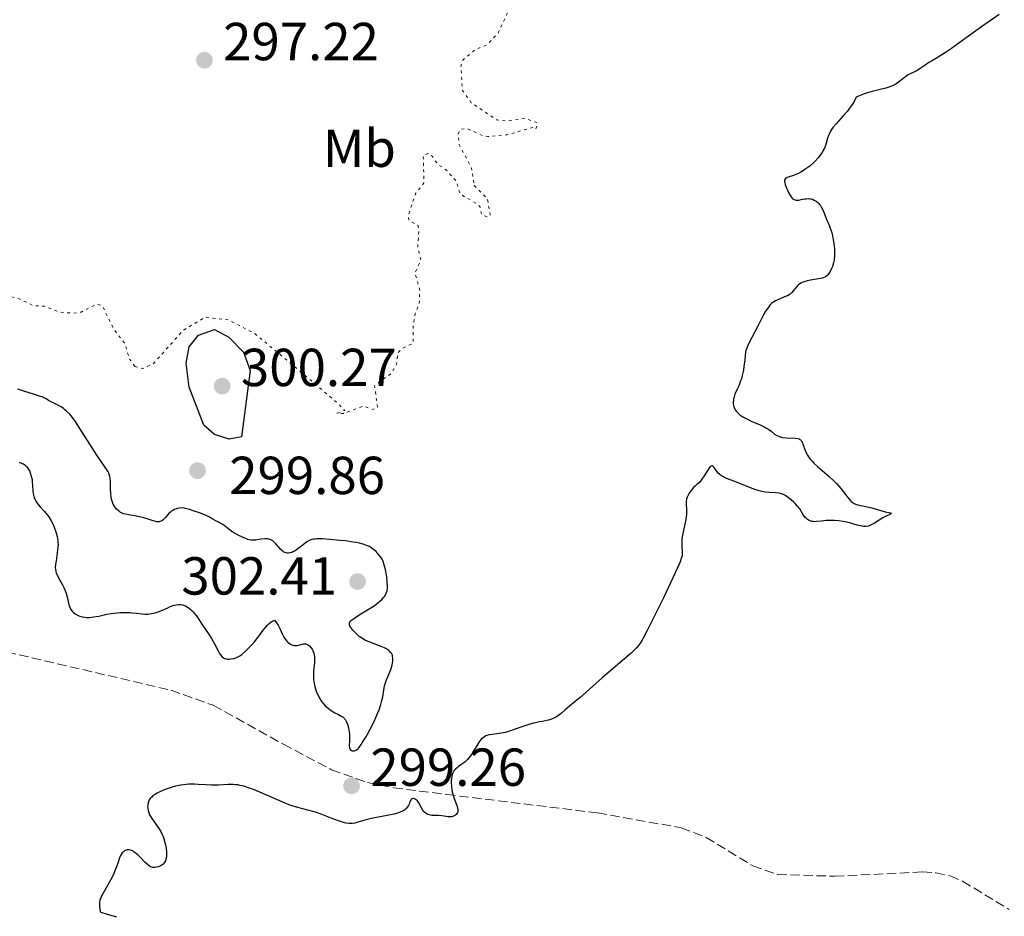
# Model space of a CAD drawing. Units: metres. Extents: x 622101 to 625582, y 4671663 to 4674035.
# Drawn here: x 623322 to 623506, y 4673594 to 4673762 of the extents above; entities that cross this region are included whole.
import ezdxf
from ezdxf.enums import TextEntityAlignment as Align

# ---------------------------------------------------------------- set-up
doc = ezdxf.new("R2010")
doc.units = ezdxf.units.M
doc.header["$MEASUREMENT"] = 0
doc.linetypes.add('DGN Style 3', pattern=[2.435891, 1.739922, -0.695969])
doc.linetypes.add('DGN Style 5', pattern=[1.217945, 0.521977, -0.695969])
for name, color, linetype, lineweight in [('Barranco lineal', 142, 'DGN Style 3', 13), ('Cota de punto acotado terreno', 7, 'Continuous', 0), ('Curva de nivel auxiliar', 30, 'DGN Style 5', 0), ('Curva de nivel directora', 30, 'Continuous', 30), ('Etiqueta de uso rústico', 92, 'Continuous', 0), ('Punto acotado terreno (símbolo)', 7, 'Continuous', 0)]:
    doc.layers.add(name, color=color, linetype=linetype, lineweight=lineweight)
doc.styles.add('Style-Arial', font='arial.ttf')

# ---------------------------------------------------------------- blocks, each defined once
blk = doc.blocks.new('5PATER')
at = {"layer": 'Punto acotado terreno (símbolo)', "linetype": 'Continuous', "lineweight": 0}
h = blk.add_hatch(color=51, dxfattribs=at)
edge = h.paths.add_edge_path()
edge.add_ellipse((0, 0), major_axis=(-0.11, -0.111), ratio=0.999422, start_angle=0, end_angle=360)

msp = doc.modelspace()

# ---------------------------------------------------------------- linework, layer by layer
at = {"layer": 'Barranco lineal', "color": 142, "linetype": 'DGN Style 3', "lineweight": 13}
msp.add_polyline3d([(623239.72, 4673660.4, 294.91), (623265.46, 4673650.96, 295.28), (623275.12, 4673648.35, 295.47), (623290.07, 4673645.83, 295.8), (623305.11, 4673646.39, 297.07), (623310.05, 4673645.92, 297.36), (623350.31, 4673636.53, 298.4), (623358.21, 4673633.71, 298.63), (623371.33, 4673626.43, 298.54), (623380.33, 4673621.66, 298.83), (623387.04, 4673619.26, 299.2), (623391.93, 4673618.28, 299.56), (623401.84, 4673617.03, 300.2), (623430.14, 4673613.57, 300.72), (623445.78, 4673610.79, 300.96), (623450.43, 4673609, 301.07), (623459.15, 4673603.67, 301.43), (623463.8, 4673602.05, 301.64), (623474.55, 4673601.72, 302.24), (623490.91, 4673602.52, 302.62), (623493.4, 4673602.39, 302.61), (623496.08, 4673601.8, 302.63), (623498.44, 4673600.8, 302.68), (623507.17, 4673595.48, 302.89)], dxfattribs=at)
at = {"layer": 'Curva de nivel auxiliar', "color": 30, "linetype": 'DGN Style 5', "lineweight": 0, "elevation": 297.5, "flags": 128}
for points in [[(623459.6, 4673891.4), (623460.55, 4673891.54), (623461.1, 4673891.11), (623462.09, 4673886.5), (623461.49, 4673884.49), (623462, 4673881.47), (623461.56, 4673878.49), (623460.51, 4673877.49), (623459.24, 4673875.33), (623457.4, 4673873.49), (623456.42, 4673870.54), (623456.78, 4673869.38), (623456.66, 4673868.48), (623454.49, 4673864.49), (623450.97, 4673861.51), (623448.44, 4673860.73), (623446.54, 4673859.66), (623446.1, 4673858.59), (623448.09, 4673856.15), (623453.61, 4673853.62), (623454.25, 4673851.2), (623455.01, 4673850.01), (623455.48, 4673848.47), (623456.31, 4673847.57), (623457.84, 4673846.72), (623460.59, 4673847.34), (623461.21, 4673846.56), (623461.49, 4673845.49), (623462.51, 4673845.51), (623463.4, 4673844.6), (623463.76, 4673843.4), (623463.7, 4673841.47), (623462.21, 4673839.15), (623461.83, 4673837.88), (623463.25, 4673835.55), (623462.19, 4673831.06), (623462.99, 4673828.49), (623464.63, 4673826.36), (623465.15, 4673823.1), (623465.11, 4673819.51), (623463.67, 4673816.75), (623463.7, 4673814.45), (623462.58, 4673813.02), (623462.29, 4673812.17), (623462.56, 4673810.58), (623464.07, 4673808.49), (623463.97, 4673807.48), (623462.5, 4673805.25), (623457.92, 4673805.86), (623453.55, 4673807.52), (623449.59, 4673808.31), (623448.47, 4673808.22), (623447.49, 4673807.49), (623449.1, 4673804.53), (623456.62, 4673795.65), (623456.86, 4673793.81), (623458.5, 4673793.5), (623459.16, 4673792.42), (623455.51, 4673787.95), (623454.42, 4673785.54), (623454.01, 4673783.46), (623452.78, 4673780.84), (623452.61, 4673778.48), (623451.05, 4673776.47), (623448.49, 4673775.54), (623447.45, 4673774.2), (623446.5, 4673773.7), (623442.6, 4673772.4), (623441.53, 4673773.13), (623439.56, 4673773.14), (623435.32, 4673774.62), (623434.49, 4673774.5), (623433.48, 4673772.86), (623432.55, 4673772.4), (623428.65, 4673772.48), (623422.47, 4673771.67), (623418.34, 4673769.22), (623413.55, 4673763.89), (623411.5, 4673759.49), (623409.46, 4673757.33), (623407.31, 4673756.51), (623404.89, 4673754.42), (623404.56, 4673753.34), (623404.8, 4673748.87), (623406.48, 4673746.48), (623411.22, 4673743.29), (623413.04, 4673743.08), (623416.58, 4673743.53), (623418.79, 4673742.76), (623418.88, 4673742.37), (623418.5, 4673741.48), (623417.97, 4673741.84), (623413.16, 4673740.47), (623409.58, 4673740.17), (623408.38, 4673740.4), (623405.72, 4673741.64), (623404.37, 4673741.48), (623404.04, 4673740.57), (623404.25, 4673738.57), (623406.53, 4673734.25), (623407.03, 4673730.97)], [(623407.03, 4673730.97), (623409.5, 4673728.5), (623410.04, 4673725.45), (623409.6, 4673725.07), (623408.47, 4673725.47), (623408.06, 4673727.08), (623407.58, 4673727.57), (623404.39, 4673729.38), (623403.73, 4673731.74), (623401.84, 4673733.83), (623400.11, 4673735.1), (623399.14, 4673736.5), (623398.39, 4673736.95), (623397.51, 4673736.71), (623397.64, 4673731.48), (623396.06, 4673729.46), (623394.71, 4673725.4), (623394.81, 4673724.45), (623396.51, 4673723.51), (623396.7, 4673722.84), (623396.48, 4673719.46), (623397.05, 4673717.04), (623395.95, 4673714.58), (623396.87, 4673711.43), (623396.74, 4673708.84), (623396.02, 4673707.02), (623395.63, 4673704.75), (623395.63, 4673701.46), (623393.69, 4673700.57), (623392.75, 4673699.69), (623392.5, 4673697.49), (623391.54, 4673695.85), (623388.39, 4673693.51), (623388.97, 4673689.49), (623388.03, 4673689.08), (623386.37, 4673689.71), (623382.56, 4673688.34), (623381.35, 4673688.37)], [(623343.53, 4673697.1), (623342.51, 4673698.52), (623341.69, 4673701.4), (623339.54, 4673704.19), (623337.46, 4673708.47), (623336.35, 4673708.76), (623333.51, 4673707.31), (623332.05, 4673707.09), (623329.6, 4673707.26), (623326.63, 4673708.38), (623324.53, 4673708.5), (623321.86, 4673709.79), (623319.42, 4673710.44), (623317.64, 4673711.6), (623314.45, 4673712.82), (623312.07, 4673714.13), (623309.05, 4673715.11), (623301.45, 4673718.87), (623298.53, 4673718.32), (623296.71, 4673717.56), (623295.77, 4673716.61), (623294.97, 4673714.51), (623294.9, 4673712.93), (623297.81, 4673706.89), (623296.86, 4673702.88), (623297.94, 4673700.99), (623298.62, 4673696.68), (623300.49, 4673694.48), (623300.8, 4673693.35), (623300.5, 4673692.45), (623297.81, 4673692.68), (623295.06, 4673692.13), (623293.43, 4673692.9), (623292.42, 4673692.94), (623288.78, 4673691.39), (623288.68, 4673690.43), (623289.68, 4673688.74), (623289.58, 4673687.48), (623287.03, 4673683.51), (623286.78, 4673682.43), (623289.02, 4673674.5), (623290.54, 4673671.55), (623290.64, 4673670.33), (623289.98, 4673665.51), (623290.54, 4673664.18), (623291.38, 4673663.41), (623295.54, 4673663.07), (623298.95, 4673663.48), (623303.33, 4673661.36), (623304.24, 4673659.19), (623305.84, 4673656.83)], [(623343.53, 4673697.1), (623345.04, 4673696.74), (623347, 4673697.66), (623352.54, 4673703.86), (623356.67, 4673706.33), (623361.01, 4673705.86), (623366.03, 4673703.22), (623372.51, 4673697.87), (623381.6, 4673690.16), (623382.84, 4673688.88), (623381.35, 4673688.37)]]:
    msp.add_lwpolyline(points, dxfattribs=at)
at = {"layer": 'Curva de nivel directora', "color": 30, "linetype": 'Continuous', "lineweight": 30, "elevation": 300, "flags": 128}
for points in [[(623505.3, 4673763.01), (623501.33, 4673760.23), (623499.11, 4673758.64), (623496.35, 4673756.65), (623495.2, 4673755.85), (623493.86, 4673754.99), (623492.61, 4673754.27), (623492.12, 4673753.98), (623491.42, 4673753.51), (623490.51, 4673752.88), (623490.04, 4673752.6), (623489.29, 4673752.21), (623488.61, 4673751.86), (623488.26, 4673751.67), (623487.74, 4673751.33), (623487.23, 4673750.92), (623486.45, 4673750.32), (623485.98, 4673750.02), (623485.43, 4673749.73), (623485.13, 4673749.59), (623484.62, 4673749.39), (623484.04, 4673749.22), (623482.75, 4673748.89), (623481.49, 4673748.58), (623480.84, 4673748.4), (623479.88, 4673748.09), (623479.25, 4673747.85), (623478.95, 4673747.72), (623478.5, 4673747.5), (623478.11, 4673746.71), (623477.81, 4673746.21), (623477.6, 4673745.89), (623477.16, 4673745.27), (623476.81, 4673744.83), (623476.11, 4673744.01), (623474.78, 4673742.54), (623474.24, 4673741.9), (623473.92, 4673741.44), (623473.74, 4673741.16), (623473.45, 4673740.61), (623473.34, 4673740.35), (623473.17, 4673739.85), (623472.9, 4673738.91), (623472.76, 4673738.46), (623472.63, 4673738.12), (623472.3, 4673737.45), (623472.13, 4673737.16), (623471.74, 4673736.58), (623471.4, 4673736.15), (623470.82, 4673735.52), (623470.51, 4673735.22), (623469.83, 4673734.63), (623469.11, 4673734.1), (623468.48, 4673733.68), (623468.16, 4673733.49), (623467.7, 4673733.25), (623467.37, 4673733.1), (623466.77, 4673732.86), (623465.79, 4673732.54), (623465.46, 4673732.4), (623465.3, 4673732.29), (623465.17, 4673732.13), (623465.1, 4673731.9), (623465.11, 4673731.7), (623465.14, 4673731.54), (623465.24, 4673731.18), (623465.49, 4673730.49), (623465.65, 4673730.12), (623465.91, 4673729.56), (623466.2, 4673729.06), (623466.34, 4673728.85), (623466.49, 4673728.67), (623466.58, 4673728.58)], [(623466.58, 4673728.58), (623466.77, 4673728.42), (623466.87, 4673728.36), (623467.08, 4673728.28), (623467.3, 4673728.24), (623467.45, 4673728.24), (623467.78, 4673728.27), (623468.21, 4673728.34), (623468.83, 4673728.47), (623469.15, 4673728.52), (623469.65, 4673728.54), (623469.89, 4673728.52), (623470.06, 4673728.49), (623470.37, 4673728.4), (623470.68, 4673728.26), (623471.07, 4673728.02), (623471.26, 4673727.87), (623471.52, 4673727.61), (623471.64, 4673727.46), (623471.82, 4673727.23), (623471.98, 4673726.97), (623472.26, 4673726.42), (623472.52, 4673725.83), (623472.83, 4673725.03), (623472.98, 4673724.65), (623473.21, 4673724.11), (623473.52, 4673723.39), (623473.67, 4673723), (623473.89, 4673722.34), (623474, 4673721.96), (623474.17, 4673721.2), (623474.24, 4673720.79), (623474.34, 4673720.15), (623474.44, 4673719.16), (623474.47, 4673718.19), (623474.45, 4673717.74), (623474.41, 4673717.3), (623474.37, 4673717.03), (623474.26, 4673716.53), (623474.06, 4673715.85), (623473.9, 4673715.46), (623473.56, 4673714.79), (623473.34, 4673714.44), (623473.22, 4673714.28), (623473.02, 4673714.08), (623472.79, 4673713.91), (623472.66, 4673713.84), (623472.35, 4673713.7), (623472.17, 4673713.65), (623471.86, 4673713.57), (623471.11, 4673713.44), (623469.95, 4673713.26), (623469.37, 4673713.15), (623468.81, 4673712.99), (623468.55, 4673712.9), (623468.19, 4673712.73), (623467.88, 4673712.52), (623467.69, 4673712.37), (623467.35, 4673712.04), (623466.47, 4673710.99), (623466.14, 4673710.68), (623465.96, 4673710.55), (623465.66, 4673710.37), (623465.44, 4673710.26), (623464.97, 4673710.07), (623463.95, 4673709.67), (623463.43, 4673709.42), (623462.93, 4673709.1), (623462.7, 4673708.91), (623462.36, 4673708.57), (623462.14, 4673708.31), (623461.74, 4673707.75), (623461.55, 4673707.44), (623461.18, 4673706.8), (623460.84, 4673706.13), (623460.19, 4673704.8), (623458.37, 4673701.35), (623458.24, 4673701.07), (623458.04, 4673700.57), (623457.89, 4673700.11), (623457.82, 4673699.8), (623457.73, 4673699.16), (623457.65, 4673698.34), (623457.52, 4673697.1), (623457.42, 4673696.44), (623457.21, 4673695.46), (623457.03, 4673694.82), (623456.9, 4673694.41), (623456.61, 4673693.63), (623456.26, 4673692.85), (623455.83, 4673691.91), (623455.66, 4673691.45), (623455.56, 4673691.04), (623455.53, 4673690.83), (623455.5, 4673690.52), (623455.52, 4673690.05), (623455.62, 4673689.59), (623455.7, 4673689.36), (623455.91, 4673688.97), (623456.04, 4673688.78), (623456.28, 4673688.5)], [(623361.16, 4673683.51), (623358.42, 4673684.41), (623356.42, 4673686.12), (623353.67, 4673693.22), (623353.15, 4673697.77), (623353.72, 4673700.79), (623355.45, 4673702.95), (623358.47, 4673704.01), (623361.11, 4673702.6), (623363.89, 4673699.8), (623365.1, 4673696.37), (623363.5, 4673683.93), (623361.16, 4673683.51)], [(623339.33, 4673671.73), (623339.26, 4673671.93), (623339.18, 4673672.26), (623339.11, 4673672.61), (623339.02, 4673673.37), (623338.98, 4673674.15), (623338.96, 4673675.13), (623338.96, 4673675.57), (623338.91, 4673676.27), (623338.86, 4673676.56), (623338.75, 4673676.95), (623338.68, 4673677.14), (623338.48, 4673677.51), (623338.04, 4673678.16), (623337.08, 4673679.51), (623336.4, 4673680.53), (623335.13, 4673682.56), (623333.27, 4673685.54), (623332.41, 4673686.81), (623332.03, 4673687.34), (623331.34, 4673688.18), (623330.75, 4673688.78), (623330.39, 4673689.09), (623330.17, 4673689.25), (623329.73, 4673689.54), (623329, 4673689.93), (623328.12, 4673690.35), (623327.74, 4673690.55), (623327.4, 4673690.76), (623326.94, 4673691.04), (623326.68, 4673691.19), (623326.18, 4673691.41), (623325.88, 4673691.53), (623324.73, 4673691.89), (623322.75, 4673692.48), (623321.66, 4673692.85)], [(623456.28, 4673688.5), (623456.74, 4673688.09), (623457.32, 4673687.69), (623457.66, 4673687.49), (623458.04, 4673687.3), (623458.86, 4673686.91), (623460.56, 4673686.17), (623461.31, 4673685.82), (623461.63, 4673685.64), (623462.17, 4673685.31), (623462.61, 4673685), (623463.26, 4673684.48), (623463.64, 4673684.22), (623463.83, 4673684.11), (623464.15, 4673683.99), (623464.52, 4673683.89), (623464.74, 4673683.85), (623465.49, 4673683.78), (623467.07, 4673683.7), (623467.6, 4673683.64), (623467.82, 4673683.58), (623468, 4673683.48), (623468.09, 4673683.42), (623468.24, 4673683.25), (623468.31, 4673683.14), (623468.4, 4673682.96), (623468.58, 4673682.46), (623468.89, 4673681.59), (623469.11, 4673681.08), (623469.42, 4673680.53), (623469.6, 4673680.24), (623469.93, 4673679.8), (623470.33, 4673679.35), (623470.62, 4673679.04), (623471.27, 4673678.42), (623473.43, 4673676.53), (623474.44, 4673675.6), (623474.88, 4673675.15), (623475.65, 4673674.28), (623476.27, 4673673.5), (623476.93, 4673672.62), (623477.21, 4673672.27), (623477.58, 4673671.87), (623477.75, 4673671.72), (623478.12, 4673671.49), (623478.38, 4673671.37), (623479.04, 4673671.18), (623480.01, 4673670.97), (623481.45, 4673670.67), (623482.09, 4673670.51), (623483.96, 4673669.92), (623484.94, 4673669.74), (623485.07, 4673669.67), (623485.03, 4673669.57), (623484.8, 4673669.43), (623484, 4673669.04), (623483.53, 4673668.8), (623482.83, 4673668.38), (623481.97, 4673667.82), (623481.57, 4673667.58), (623481.06, 4673667.34), (623480.8, 4673667.25), (623480.38, 4673667.18), (623479.91, 4673667.19), (623479.65, 4673667.22), (623479.36, 4673667.28), (623478.73, 4673667.44), (623477.28, 4673667.86), (623476.48, 4673668.04), (623476.07, 4673668.11), (623475.25, 4673668.22), (623474.43, 4673668.27), (623473.9, 4673668.29), (623472.93, 4673668.27), (623472.02, 4673668.19), (623471.06, 4673668.09), (623470.67, 4673668.07), (623470.5, 4673668.08), (623470.18, 4673668.13), (623469.9, 4673668.21), (623469.73, 4673668.29), (623469.42, 4673668.49), (623469.2, 4673668.67), (623468.91, 4673668.95), (623468.78, 4673669.11), (623468.51, 4673669.51), (623467.95, 4673670.45), (623467.67, 4673670.84), (623467.5, 4673671.04), (623467.09, 4673671.49), (623466.78, 4673671.79), (623466.11, 4673672.37), (623465.61, 4673672.75), (623465.37, 4673672.91), (623465.15, 4673673.05), (623464.73, 4673673.25), (623464.33, 4673673.38), (623464.05, 4673673.43), (623463.43, 4673673.49), (623462.21, 4673673.54), (623461.46, 4673673.62)], [(623321.9, 4673679.17), (623322.29, 4673679.06), (623322.46, 4673678.99), (623322.7, 4673678.87), (623323.03, 4673678.65), (623323.32, 4673678.35), (623323.46, 4673678.17), (623323.69, 4673677.79), (623323.8, 4673677.57), (623323.95, 4673677.21), (623324.15, 4673676.61), (623324.29, 4673675.95), (623324.34, 4673675.6), (623324.39, 4673674.87), (623324.46, 4673673.87), (623324.52, 4673673.37)], [(623461.46, 4673673.62), (623460.63, 4673673.78), (623460.18, 4673673.89), (623459.71, 4673674.03), (623458.73, 4673674.39), (623455.81, 4673675.59), (623454.28, 4673676.17), (623453.67, 4673676.44), (623453.31, 4673676.65), (623453.14, 4673676.76), (623452.92, 4673676.95), (623452.71, 4673677.16), (623452.34, 4673677.63), (623451.93, 4673678.2), (623451.76, 4673678.4), (623451.59, 4673678.52), (623451.38, 4673678.49), (623451.29, 4673678.43), (623451.09, 4673678.2), (623450.08, 4673676.67), (623449.19, 4673675.41), (623448.79, 4673675.09), (623448.54, 4673674.87), (623448.1, 4673674.45), (623447.9, 4673674.24), (623447.55, 4673673.82), (623447.27, 4673673.42), (623447.11, 4673673.16), (623446.88, 4673672.65), (623446.79, 4673672.38), (623446.75, 4673672.21), (623446.71, 4673671.86), (623446.69, 4673671.36), (623446.75, 4673670.34), (623446.74, 4673669.5), (623446.69, 4673668.91), (623446.63, 4673668.49), (623446.48, 4673667.62), (623446.04, 4673665.54), (623445.92, 4673664.86), (623445.89, 4673664.54), (623445.86, 4673664.23), (623445.86, 4673663.64), (623445.96, 4673662.22), (623445.95, 4673661.89), (623445.93, 4673661.7), (623445.84, 4673661.35), (623445.56, 4673660.57), (623445.33, 4673660.03), (623444.65, 4673658.51), (623442.43, 4673653.83), (623441.16, 4673651.21), (623439.47, 4673647.82), (623438.66, 4673646.28), (623438.33, 4673645.71), (623438.13, 4673645.39), (623437.74, 4673644.84), (623437.35, 4673644.38), (623437.06, 4673644.09), (623436.38, 4673643.48), (623431.01, 4673638.88), (623426.89, 4673635.18), (623425.95, 4673634.4), (623424.9, 4673633.58), (623424.43, 4673633.19), (623423.98, 4673632.8), (623423.38, 4673632.27), (623423.08, 4673632.02), (623422.6, 4673631.67), (623422.34, 4673631.52), (623422.08, 4673631.37), (623421.53, 4673631.13), (623420.96, 4673630.94), (623420.58, 4673630.84), (623419.82, 4673630.68), (623419.27, 4673630.59), (623418.53, 4673630.46), (623418.12, 4673630.38), (623417.44, 4673630.2), (623417.06, 4673630.08), (623415.74, 4673629.62), (623413.81, 4673628.92), (623412.9, 4673628.65), (623412.47, 4673628.55), (623411.69, 4673628.41), (623410.38, 4673628.26), (623409.85, 4673628.18), (623409.42, 4673628.06), (623409.23, 4673627.98), (623408.95, 4673627.84), (623408.69, 4673627.65), (623408.56, 4673627.54), (623408.37, 4673627.35), (623407.99, 4673626.87), (623407.39, 4673625.93), (623406.81, 4673624.98), (623406.51, 4673624.52), (623406.03, 4673623.87), (623405.77, 4673623.59), (623405.26, 4673623.1), (623404.75, 4673622.69)], [(623324.52, 4673673.37), (623324.62, 4673672.87), (623324.69, 4673672.63), (623324.83, 4673672.27), (623325.01, 4673671.93), (623325.15, 4673671.7), (623325.47, 4673671.26), (623325.84, 4673670.83), (623326.61, 4673669.97), (623327.16, 4673669.31), (623327.42, 4673668.96), (623327.86, 4673668.25), (623328.23, 4673667.54), (623328.43, 4673667.07), (623328.76, 4673666.16), (623329, 4673665.33), (623329.07, 4673664.94), (623329.14, 4673664.33), (623329.16, 4673663.69), (623329.14, 4673663.35), (623329.02, 4673662.25), (623328.79, 4673660.77), (623328.7, 4673660.13), (623328.64, 4673659.45), (623328.66, 4673659.16), (623328.73, 4673658.74), (623328.81, 4673658.52), (623329.02, 4673658.04), (623329.5, 4673657.14), (623330.01, 4673656.23), (623330.25, 4673655.76), (623330.56, 4673655.04), (623330.68, 4673654.69), (623330.86, 4673654.01), (623331.11, 4673652.8), (623331.25, 4673652.28), (623331.34, 4673652.06), (623331.56, 4673651.66), (623331.81, 4673651.33), (623331.99, 4673651.14), (623332.37, 4673650.84), (623332.79, 4673650.58), (623333.07, 4673650.44), (623333.27, 4673650.37), (623333.7, 4673650.26), (623334.2, 4673650.18), (623334.49, 4673650.16), (623334.96, 4673650.16), (623335.49, 4673650.2), (623335.78, 4673650.24), (623336.77, 4673650.42), (623338.29, 4673650.74), (623339.11, 4673650.88), (623340.25, 4673651.01), (623340.84, 4673651.05), (623341.71, 4673651.07), (623342.58, 4673651.05), (623343, 4673651.02), (623343.83, 4673650.93), (623344.91, 4673650.82), (623345.45, 4673650.79), (623345.99, 4673650.79), (623346.26, 4673650.81), (623346.67, 4673650.87), (623347.08, 4673650.96), (623347.36, 4673651.03), (623347.91, 4673651.21)], [(623389.15, 4673661.95), (623388.94, 4673662.18), (623388.6, 4673662.53), (623388.03, 4673663.02), (623387.66, 4673663.29), (623387.45, 4673663.41), (623387.1, 4673663.58), (623386.44, 4673663.82), (623385.55, 4673664.05), (623385, 4673664.16), (623384.38, 4673664.26), (623382.95, 4673664.46), (623381.94, 4673664.58), (623379.95, 4673664.77), (623378.66, 4673664.84), (623377.67, 4673664.85), (623377.28, 4673664.82), (623377.05, 4673664.8), (623376.65, 4673664.72), (623376.31, 4673664.61), (623376.1, 4673664.51), (623375.7, 4673664.28), (623375, 4673663.76), (623374.02, 4673662.99), (623373.53, 4673662.65), (623373.1, 4673662.42), (623372.89, 4673662.33), (623372.58, 4673662.23), (623372.28, 4673662.19), (623372.12, 4673662.19), (623371.82, 4673662.24), (623371.67, 4673662.29), (623371.44, 4673662.4), (623371.22, 4673662.55), (623370.77, 4673662.95), (623369.92, 4673663.9), (623369.52, 4673664.31), (623369.33, 4673664.47), (623368.97, 4673664.7), (623368.61, 4673664.83), (623368.36, 4673664.87), (623368.19, 4673664.88), (623367.83, 4673664.86), (623367.14, 4673664.78), (623366.2, 4673664.64), (623365.78, 4673664.6), (623365.41, 4673664.6), (623365.24, 4673664.62), (623364.9, 4673664.68), (623364.67, 4673664.75), (623364.14, 4673664.96), (623363.12, 4673665.43), (623362.56, 4673665.72), (623361.74, 4673666.2), (623361.04, 4673666.71), (623360.23, 4673667.33), (623359.86, 4673667.59), (623359.32, 4673667.9), (623358.55, 4673668.28), (623358.12, 4673668.53), (623357.39, 4673668.96), (623356.85, 4673669.23), (623356.1, 4673669.55), (623355.63, 4673669.73), (623354.46, 4673670.12), (623353.75, 4673670.34), (623352.49, 4673670.69), (623351.88, 4673670.63), (623351.52, 4673670.56), (623351.3, 4673670.49), (623350.9, 4673670.33), (623350.64, 4673670.19), (623350.48, 4673670.09), (623350.2, 4673669.88), (623349.84, 4673669.53), (623349.28, 4673668.87), (623348.96, 4673668.53), (623348.81, 4673668.4), (623348.58, 4673668.24), (623348.47, 4673668.18), (623348.24, 4673668.09), (623348.06, 4673668.06), (623347.93, 4673668.05), (623347.67, 4673668.06), (623347.46, 4673668.09), (623346.99, 4673668.21), (623345.87, 4673668.58), (623345.22, 4673668.78), (623344.13, 4673669.02), (623342.69, 4673669.28), (623342.08, 4673669.4), (623341.44, 4673669.55), (623341.19, 4673669.64), (623340.85, 4673669.79), (623340.7, 4673669.89), (623340.4, 4673670.14), (623340.12, 4673670.41), (623339.98, 4673670.58), (623339.78, 4673670.86), (623339.5, 4673671.35), (623339.33, 4673671.73)], [(623381.49, 4673632.03), (623382.17, 4673631.71), (623382.49, 4673631.49), (623382.69, 4673631.3), (623382.79, 4673631.18), (623382.93, 4673630.98), (623383.06, 4673630.74), (623383.3, 4673630.17), (623383.43, 4673629.74), (623383.57, 4673629.12), (623383.63, 4673628.81), (623383.7, 4673628.12), (623383.71, 4673627.78), (623383.7, 4673627.15), (623383.65, 4673626.12), (623383.68, 4673625.75), (623383.72, 4673625.6), (623383.87, 4673625.39), (623384.07, 4673625.26), (623384.22, 4673625.22), (623384.55, 4673625.21), (623384.77, 4673625.25), (623384.89, 4673625.3), (623385.08, 4673625.42), (623385.3, 4673625.63), (623385.43, 4673625.77), (623385.89, 4673626.38), (623386.16, 4673626.8), (623386.75, 4673627.76), (623387.07, 4673628.33), (623387.57, 4673629.24), (623388.31, 4673630.7), (623388.97, 4673632.16), (623389.24, 4673632.84), (623389.46, 4673633.48), (623389.58, 4673633.89), (623389.77, 4673634.64), (623389.92, 4673635.32), (623390.13, 4673636.54), (623390.28, 4673637.35), (623390.39, 4673637.73), (623390.63, 4673638.45), (623391.18, 4673639.78), (623391.42, 4673640.41), (623391.67, 4673641.2), (623391.75, 4673641.58), (623391.82, 4673642.12), (623391.81, 4673642.61), (623391.77, 4673642.84), (623391.72, 4673643.05), (623391.67, 4673643.19), (623391.54, 4673643.44), (623391.46, 4673643.56), (623391.27, 4673643.79), (623391.05, 4673643.99), (623390.88, 4673644.12), (623390.47, 4673644.36), (623390.22, 4673644.49), (623389.65, 4673644.73), (623387.79, 4673645.39), (623387.04, 4673645.7), (623386.7, 4673645.87), (623386.21, 4673646.14), (623385.76, 4673646.45), (623385.54, 4673646.61), (623385.32, 4673646.79), (623384.92, 4673647.16), (623384.55, 4673647.55), (623384.33, 4673647.8), (623383.96, 4673648.29), (623383.78, 4673648.58), (623383.73, 4673648.71), (623383.69, 4673648.92), (623383.73, 4673649.14), (623383.78, 4673649.25), (623383.96, 4673649.5), (623384.09, 4673649.63), (623384.34, 4673649.85), (623384.67, 4673650.09), (623385.48, 4673650.62), (623387.39, 4673651.78), (623388.29, 4673652.35), (623388.68, 4673652.62), (623389.33, 4673653.12), (623389.83, 4673653.59), (623390.09, 4673653.89), (623390.24, 4673654.09), (623390.47, 4673654.48), (623390.57, 4673654.7), (623390.72, 4673655.14), (623390.79, 4673655.62), (623390.81, 4673655.96), (623390.77, 4673656.74), (623390.66, 4673657.76), (623390.42, 4673659.15), (623390.28, 4673659.75), (623390.07, 4673660.46), (623389.92, 4673660.83), (623389.8, 4673661.06), (623389.52, 4673661.49), (623389.15, 4673661.95)], [(623347.91, 4673651.21), (623348.72, 4673651.54), (623349.72, 4673651.98), (623350.17, 4673652.18), (623350.7, 4673652.38), (623350.95, 4673652.46), (623351.29, 4673652.54), (623351.76, 4673652.59), (623351.99, 4673652.59), (623352.43, 4673652.52), (623352.83, 4673652.39), (623353.03, 4673652.3), (623353.33, 4673652.14), (623353.78, 4673651.83), (623354.22, 4673651.44), (623354.44, 4673651.22), (623354.65, 4673650.97), (623355.06, 4673650.44), (623356.22, 4673648.7), (623357.34, 4673647.09), (623357.89, 4673646.22), (623358.43, 4673645.23), (623359.1, 4673643.93), (623359.4, 4673643.39), (623359.55, 4673643.17), (623359.84, 4673642.83), (623360.12, 4673642.6), (623360.31, 4673642.49), (623360.44, 4673642.44), (623360.73, 4673642.38), (623360.9, 4673642.36), (623361.27, 4673642.35), (623361.52, 4673642.38), (623362.04, 4673642.47), (623362.43, 4673642.6), (623362.93, 4673642.82), (623363.19, 4673642.97), (623363.58, 4673643.25), (623364.25, 4673643.82), (623364.94, 4673644.52), (623365.32, 4673644.93), (623365.9, 4673645.6), (623366.79, 4673646.72), (623367.56, 4673647.76), (623367.96, 4673648.26), (623368.37, 4673648.72), (623368.59, 4673648.93), (623369.05, 4673649.31), (623369.3, 4673649.47), (623369.69, 4673649.66), (623369.93, 4673649.35), (623370.35, 4673648.68), (623370.7, 4673647.99), (623371.11, 4673647.11), (623371.3, 4673646.72), (623371.44, 4673646.46), (623371.72, 4673646.03), (623371.99, 4673645.7), (623372.18, 4673645.52), (623372.54, 4673645.24), (623372.92, 4673645.03), (623373.11, 4673644.96), (623373.41, 4673644.9), (623373.72, 4673644.89), (623373.88, 4673644.9), (623374.39, 4673645.02), (623375.07, 4673645.2), (623375.39, 4673645.22), (623375.54, 4673645.2), (623375.81, 4673645.11), (623376.06, 4673644.96), (623376.2, 4673644.83), (623376.46, 4673644.54), (623376.71, 4673644.2), (623376.84, 4673643.96), (623376.91, 4673643.8), (623377.03, 4673643.45), (623377.12, 4673643.07), (623377.14, 4673642.86), (623377.16, 4673642.48), (623377.13, 4673641.75), (623377.07, 4673641.13), (623376.98, 4673640.17), (623376.95, 4673639.67), (623376.95, 4673638.9), (623376.96, 4673638.52), (623377, 4673638.15), (623377.13, 4673637.45), (623377.32, 4673636.79), (623377.46, 4673636.38), (623377.78, 4673635.65), (623378.14, 4673634.97), (623378.38, 4673634.58), (623378.54, 4673634.35), (623378.86, 4673633.96), (623379.23, 4673633.58), (623379.48, 4673633.35), (623380.02, 4673632.93), (623380.65, 4673632.51), (623380.98, 4673632.3), (623381.49, 4673632.03)], [(623404.75, 4673622.69), (623404.12, 4673622.24), (623403.84, 4673622.04), (623403.54, 4673621.77), (623403.41, 4673621.64), (623403.24, 4673621.43), (623403.03, 4673621.08), (623402.96, 4673620.89), (623402.84, 4673620.43), (623402.77, 4673619.94), (623402.75, 4673619.66), (623402.74, 4673619.23), (623402.77, 4673618.55), (623402.86, 4673617.84), (623402.92, 4673617.49), (623403.01, 4673617.14), (623403.21, 4673616.48), (623403.65, 4673615.3), (623403.82, 4673614.82), (623403.94, 4673614.42), (623403.97, 4673614.25), (623403.98, 4673613.95), (623403.95, 4673613.78), (623403.91, 4673613.67), (623403.81, 4673613.48), (623403.66, 4673613.3), (623403.56, 4673613.21), (623403.41, 4673613.09), (623403.14, 4673612.95), (623402.84, 4673612.85), (623402.68, 4673612.83), (623402.51, 4673612.82), (623402.17, 4673612.84), (623401.41, 4673612.96), (623401.01, 4673613.02), (623400.37, 4673613.07), (623399.51, 4673613.09), (623399.1, 4673613.12), (623398.6, 4673613.21), (623398.36, 4673613.28), (623398.03, 4673613.46), (623397.73, 4673613.71), (623397.58, 4673613.88), (623397.45, 4673614.07), (623397.19, 4673614.51), (623396.68, 4673615.44), (623396.42, 4673615.82), (623396.27, 4673615.97), (623396.18, 4673616.05), (623395.98, 4673616.17), (623395.88, 4673616.21), (623395.69, 4673616.26), (623395.57, 4673616.26), (623395.43, 4673616.22), (623395.23, 4673616.09), (623395.15, 4673615.98), (623395.02, 4673615.7), (623394.85, 4673615.24), (623394.75, 4673614.99), (623394.52, 4673614.63), (623394.24, 4673614.33), (623394.06, 4673614.18), (623393.75, 4673613.98), (623393.18, 4673613.71), (623392.49, 4673613.47), (623392.09, 4673613.36), (623391.66, 4673613.26), (623390.73, 4673613.08), (623388.75, 4673612.74), (623387.81, 4673612.55), (623386.58, 4673612.24), (623385.25, 4673611.83), (623384.68, 4673611.68), (623384.22, 4673611.59), (623383.99, 4673611.57), (623383.64, 4673611.57), (623383.06, 4673611.64), (623382.74, 4673611.71), (623381.99, 4673611.94), (623380.58, 4673612.48), (623378.42, 4673613.33), (623377.37, 4673613.7), (623376.87, 4673613.85), (623375.92, 4673614.1), (623374.04, 4673614.57), (623372.99, 4673614.9), (623372.43, 4673615.11), (623371.21, 4673615.6), (623367.35, 4673617.3), (623365.74, 4673617.96), (623364.98, 4673618.23), (623363.9, 4673618.57), (623363.21, 4673618.73), (623362.87, 4673618.8), (623362.38, 4673618.86), (623361.91, 4673618.9), (623360.99, 4673618.91), (623359.2, 4673618.78), (623358.27, 4673618.75), (623357.79, 4673618.76), (623356.79, 4673618.81)], [(623356.79, 4673618.81), (623355.4, 4673618.91), (623354.7, 4673618.95), (623353.65, 4673618.94), (623353.13, 4673618.91), (623352.11, 4673618.77), (623351.13, 4673618.57), (623350.51, 4673618.4), (623350.12, 4673618.28), (623349.38, 4673618.03), (623349.01, 4673617.88), (623348.32, 4673617.58), (623347.74, 4673617.28), (623347.4, 4673617.08), (623346.86, 4673616.69), (623346.7, 4673616.55), (623346.43, 4673616.28), (623346.24, 4673616), (623346.14, 4673615.82), (623346.01, 4673615.43), (623345.94, 4673615), (623345.93, 4673614.78), (623345.94, 4673614.42), (623346.01, 4673614.04), (623346.06, 4673613.85), (623346.12, 4673613.65), (623346.3, 4673613.24), (623346.52, 4673612.81), (623346.7, 4673612.51), (623347.13, 4673611.88), (623347.91, 4673610.82), (623348.31, 4673610.21), (623348.67, 4673609.51), (623348.84, 4673609.13), (623348.98, 4673608.72), (623349.22, 4673607.85), (623349.37, 4673606.97), (623349.44, 4673606.22), (623349.45, 4673605.87), (623349.43, 4673605.4), (623349.38, 4673605.09), (623349.34, 4673604.91), (623349.24, 4673604.59), (623349.17, 4673604.45), (623349.01, 4673604.21), (623348.83, 4673604.01), (623348.69, 4673603.9), (623348.39, 4673603.7), (623348.06, 4673603.54), (623347.89, 4673603.47), (623347.61, 4673603.4), (623347.33, 4673603.36), (623347.19, 4673603.36), (623346.89, 4673603.39), (623346.74, 4673603.43), (623346.52, 4673603.51), (623346.29, 4673603.63), (623345.84, 4673603.97), (623345.4, 4673604.38), (623344.54, 4673605.27), (623344.02, 4673605.78), (623343.77, 4673605.99), (623343.41, 4673606.25), (623343.07, 4673606.45), (623342.9, 4673606.52), (623342.74, 4673606.58), (623342.42, 4673606.64), (623342.12, 4673606.64), (623341.93, 4673606.6), (623341.81, 4673606.57), (623341.59, 4673606.46), (623341.38, 4673606.32), (623341.29, 4673606.23), (623341.15, 4673606.08), (623340.95, 4673605.78), (623340.86, 4673605.6), (623340.68, 4673605.18), (623340.41, 4673604.38), (623340.12, 4673603.51), (623339.94, 4673603.03), (623339.6, 4673602.25), (623339.41, 4673601.83), (623338.96, 4673600.99), (623337.58, 4673598.56), (623337.27, 4673597.97), (623337.15, 4673597.68), (623337.01, 4673597.24), (623336.93, 4673596.77), (623336.91, 4673596.51), (623336.93, 4673595.94), (623336.97, 4673595.62), (623337.07, 4673595.08), (623337.36, 4673594.95), (623338.15, 4673594.68), (623340.07, 4673594.12)]]:
    msp.add_lwpolyline(points, dxfattribs=at)

# ---------------------------------------------------------------- block references
at = {"layer": 'Punto acotado terreno (símbolo)', "color": 7, "linetype": 'Continuous', "lineweight": 0, "xscale": 10, "yscale": 10, "zscale": 10}
for p in [(623356.55, 4673754.43, 297.22), (623359.88, 4673693.44, 300.27), (623355.26, 4673677.62, 299.86), (623385.22, 4673656.87, 302.41), (623384.09, 4673618.63, 299.26)]:
    msp.add_blockref('5PATER', p, dxfattribs=at)

# ---------------------------------------------------------------- texts
at = {"layer": 'Cota de punto acotado terreno', "color": 7, "linetype": 'Continuous', "lineweight": 0, "style": 'Style-Arial'}
for s, p in [('297.22', (623360.05, 4673754.43, 297.22)), ('300.27', (623363.38, 4673693.44, 300.27)), ('299.86', (623361.19, 4673673.24, 299.86)), ('302.41', (623352.23, 4673654.43, 302.41)), ('299.26', (623387.59, 4673618.63, 299.26))]:
    msp.add_text(s, height=7, dxfattribs=at).set_placement(p)
at = {"layer": 'Etiqueta de uso rústico', "color": 92, "linetype": 'Continuous', "lineweight": 0, "style": 'Style-Arial'}
msp.add_text('Mb', height=7, dxfattribs=at).set_placement((623385.55, 4673737.96, 297.41), align=Align.MIDDLE_CENTER)

doc.saveas('drawing.dxf')
